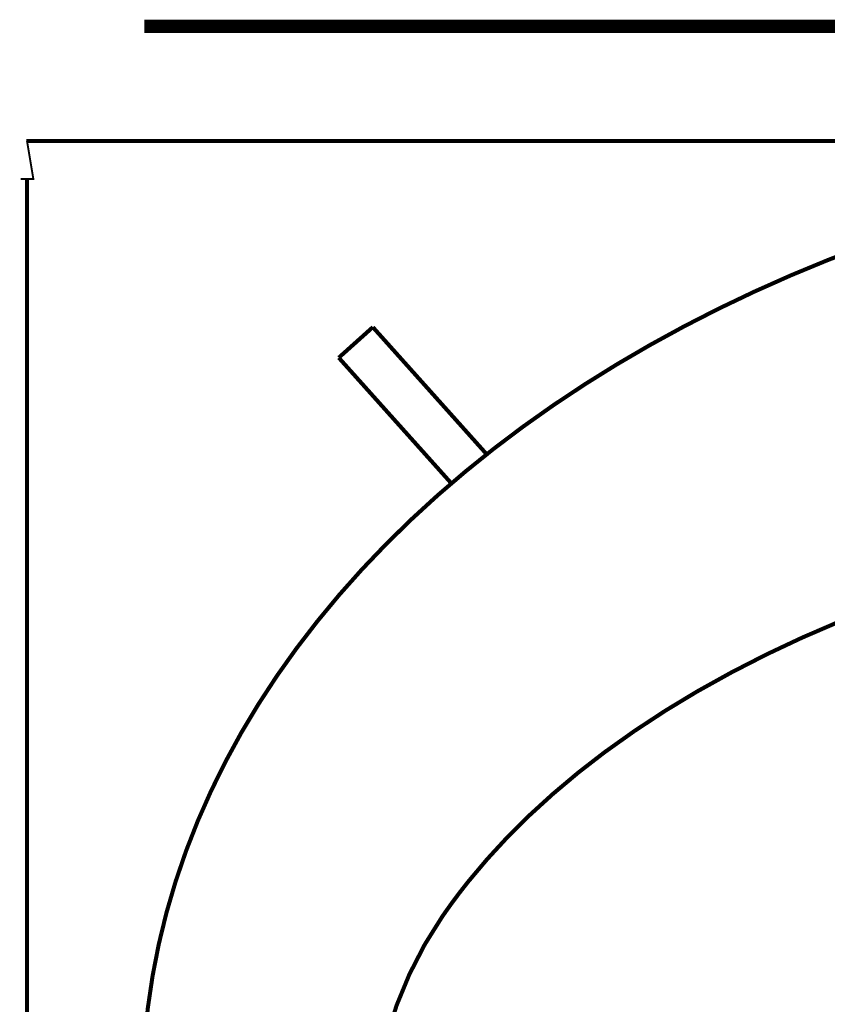
# Model space of a CAD drawing. Extents: x 70 to 481, y -245 to -11.
# Drawn here: x 80 to 101, y -90 to -65 of the extents above; entities that cross this region are included whole.
import ezdxf

# ---------------------------------------------------------------- set-up
doc = ezdxf.new("R2010")
doc.units = 0
doc.layers.add('LAYER_7', color=7, linetype='CONTINUOUS')

msp = doc.modelspace()

# ---------------------------------------------------------------- linework, layer by layer
at = {"layer": 'LAYER_7'}
for points, const_width in [([(153.1813, -64.8643), (83.1798, -64.8643)], 0.3528), ([(79.9407, -68.8654), (80.2742, -68.8654), (80.1074, -67.8642)], 0.05), ([(117.0953, -67.8649), (80.0902, -67.8649)], 0.1058), ([(80.1074, -68.8654), (80.1074, -89.5649)], 0.1058), ([(88.2806, -73.548), (89.1749, -72.7466)], 0.1058), ([(89.1749, -72.7473), (92.1935, -76.1173)], 0.1058), ([(88.2806, -73.548), (91.2675, -76.8808)], 0.1058), ([(80.1074, -116.8659), (80.1074, -89.5649)], 0.1058)]:
    msp.add_lwpolyline(points, dxfattribs=dict(at, const_width=const_width))
at = {"layer": 'LAYER_7', "const_width": 0.1058}
for points in [[(125.2437, -68.3316, 0.0182066), (121.7643, -67.9527, 0.0181203), (118.1813, -67.8236, 0.0203119), (114.1574, -67.9866, 0.0181271), (110.6921, -68.3959, 0.0183191), (107.3501, -69.0408, 0.0186489), (104.149, -69.9087, 0.019143), (101.1065, -70.9872, 0.0198286), (98.2401, -72.2636, 0.0207325), (95.5675, -73.7254, 0.021879), (93.1063, -75.36, 0.0232854), (90.8741, -77.1548, 0.0249543), (88.8885, -79.0973, 0.0268608), (87.1672, -81.1748, 0.0289371), (85.7277, -83.3749, 0.0310546), (84.5877, -85.6849, 0.0330154), (83.7647, -88.0922, 0.0345668), (83.2765, -90.5844, 0.0309912), (83.1377, -92.8247)], [(145.3651, -88.2137, 0.036077), (143.9124, -86.3965, 0.0285066), (142.369, -84.9028, 0.0253676), (140.6084, -83.5285, 0.0281229), (138.1315, -81.9858, 0.0247573), (135.383, -80.6467, 0.0222232), (132.4004, -79.5204, 0.0204044), (129.2213, -78.6164, 0.0229195), (125.2001, -77.8384, 0.022038), (121.0151, -77.4102, 0.0404227), (113.1332, -77.5879, 0.0193765), (109.5491, -78.1026, 0.0142287), (107.0688, -78.6316, 0.0232319), (103.4495, -79.6898, 0.0227502), (100.4234, -80.8888, 0.024983), (97.6796, -82.2952, 0.0279864), (95.248, -83.8913, 0.030239), (93.2543, -85.5671, 0.0326898), (91.6734, -87.284, 0.0182539), (91.0022, -88.1855)], [(91.0022, -88.1848, 0.148534), (89.1699, -93.963, 0.118665), (90.2677, -98.7461)]]:
    msp.add_lwpolyline(points, format="xyb", dxfattribs=at)

doc.saveas('drawing.dxf')
